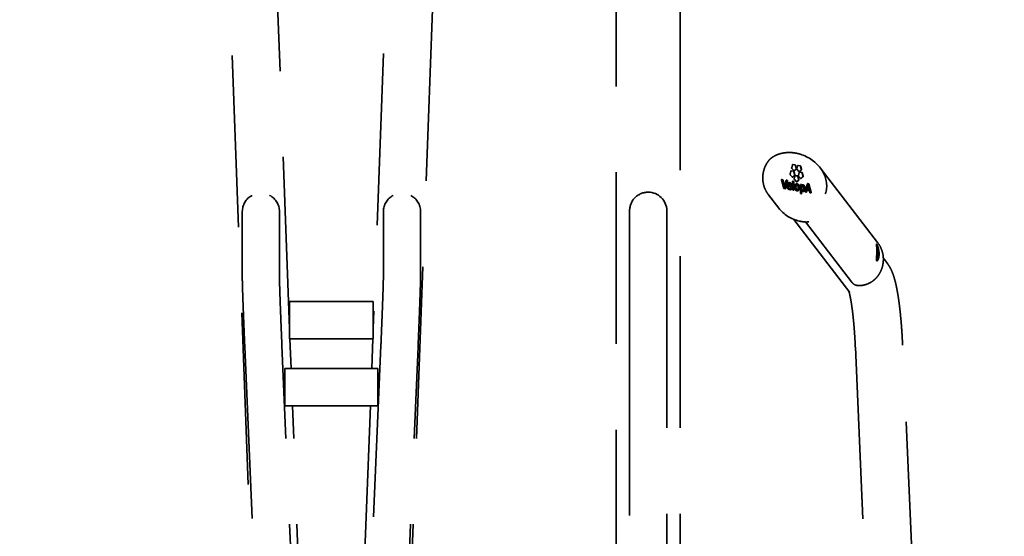
# Model space of a CAD drawing. Units: millimetres. Extents: x 1 to 203, y 1 to 99.
# Drawn here: x 53 to 67, y 25 to 33 of the extents above; entities that cross this region are included whole.
import ezdxf

# ---------------------------------------------------------------- set-up
doc = ezdxf.new("R2010")
doc.units = ezdxf.units.MM
doc.linetypes.add('SLD-Dashed', pattern=[3.81, 2.54, -1.27])
doc.linetypes.add('SLD-Solid', pattern=[0])
doc.layers.add('-FORMAT-', color=7, linetype='SLD-Solid')
doc.styles.add('SLDTEXTSTYLE1', font='ARIAL.TTF', dxfattribs={"width": 0.948})
doc.dimstyles.new('SLDDIMSTYLE2', dxfattribs={"dimtxt": 2, "dimasz": 2.5, "dimexe": 0, "dimexo": 0.0625, "dimgap": 0.5, "dimtad": 1, "dimdec": 0, "dimlfac": 40, "dimrnd": 1e-09, "dimzin": 12, "dimdsep": 46, "dimtxsty": 'SLDTEXTSTYLE1', "dimsah": 1, "dimcen": 0.09, "dimadec": 0, "dimazin": 3, "dimtfac": 1, "dimtdec": 0, "dimtofl": 0, "dimtmove": 0, "dimatfit": 3, "dimfxl": 0, "dimfrac": 2, "dimtolj": 1, "dimtzin": 12, "dimarcsym": 0})

# ---------------------------------------------------------------- blocks, each defined once
blk = doc.blocks.new('_D_8')
at = {"layer": '-FORMAT-'}
for p, q in [((112.135, 36.093), (96.276, 36.093)), ((97.276, 36.093), (97.276, 18.124))]:
    blk.add_line(p, q, dxfattribs=at)
for points in [[(97.276, 36.093), (96.876, 33.593), (97.676, 33.593)], [(97.276, 18.124), (97.676, 20.624), (96.876, 20.624)]]:
    blk.add_solid(points, dxfattribs=at)
at = {"layer": '-FORMAT-', "insert": (94.698, 24.817), "char_height": 2, "attachment_point": 1, "rotation": 90, "style": 'SLDTEXTSTYLE1'}
blk.add_mtext('719', dxfattribs=at)

msp = doc.modelspace()

# ---------------------------------------------------------------- linework, layer by layer
at = {"color": 7, "linetype": 'SLD-Dashed', "lineweight": 35}
for p, q in [((55.5048, 36.2107), (56.141, 19.1244)), ((56.4975, 28.3631), (56.2043, 36.2367)), ((58.0281, 36.2367), (57.735, 28.3631)), ((58.0915, 19.1244), (58.7277, 36.2107)), ((61.3287, 34.4854), (61.3287, 19.2744)), ((62.2787, 19.2744), (62.2787, 34.4854)), ((63.9371, 30.7827), (63.9267, 30.7419)), ((63.9743, 30.7827), (63.941, 30.788)), ((63.9777, 30.7834), (63.9443, 30.7886)), ((63.9918, 30.7305), (63.9816, 30.7745)), ((63.9952, 30.7311), (63.985, 30.7752)), ((64.0135, 30.7707), (64.0031, 30.7299)), ((64.0508, 30.7707), (64.0174, 30.7759)), ((64.0541, 30.7713), (64.0208, 30.7766)), ((64.0683, 30.7184), (64.058, 30.7625)), ((64.0717, 30.7191), (64.0614, 30.7631)), ((63.9133, 30.6893), (63.903, 30.6485)), ((63.9057, 30.6366), (63.9327, 30.6062)), ((63.9506, 30.6893), (63.9172, 30.6945)), ((63.954, 30.6899), (63.9206, 30.6952)), ((63.9295, 30.7301), (63.9564, 30.6996)), ((63.9373, 30.6036), (63.9383, 30.6041)), ((63.9383, 30.6041), (63.9653, 30.6261)), ((63.9417, 30.6047), (63.9687, 30.6267)), ((63.9681, 30.637), (63.9579, 30.6811)), ((63.961, 30.697), (63.962, 30.6976)), ((63.9715, 30.6377), (63.9612, 30.6817)), ((63.962, 30.6976), (63.989, 30.7195)), ((63.9751, 30.6194), (63.9648, 30.5787)), ((63.9654, 30.6982), (63.9924, 30.7201)), ((64.0124, 30.6195), (63.979, 30.6247)), ((64.0158, 30.6201), (63.9824, 30.6254)), ((64.0059, 30.718), (64.0329, 30.6875)), ((64.0299, 30.5673), (64.0196, 30.6113)), ((64.0333, 30.5679), (64.023, 30.6119)), ((64.037, 30.6697), (64.0267, 30.629)), ((64.0294, 30.6171), (64.0564, 30.5867)), ((64.0375, 30.6849), (64.0385, 30.6855)), ((64.0385, 30.6855), (64.0655, 30.7075)), ((64.0743, 30.6698), (64.0409, 30.675)), ((64.0419, 30.6861), (64.0689, 30.7081)), ((64.0777, 30.6704), (64.0443, 30.6756)), ((64.062, 30.5846), (64.089, 30.6066)), ((64.0654, 30.5852), (64.0924, 30.6072)), ((64.0918, 30.6175), (64.0815, 30.6616)), ((64.0952, 30.6181), (64.0849, 30.6622)), ((65.1968, 29.6382), (64.3487, 30.7402)), ((63.7775, 30.5628), (63.809, 30.4365)), ((63.7917, 30.5648), (63.7783, 30.5669)), ((63.795, 30.5654), (63.7804, 30.5677)), ((63.8121, 30.4879), (63.7946, 30.5615)), ((63.8155, 30.4886), (63.7979, 30.5622)), ((63.818, 30.4608), (63.8214, 30.4614)), ((63.8183, 30.4606), (63.8217, 30.4612)), ((63.846, 30.5546), (63.8277, 30.4882)), ((63.8294, 30.4321), (63.8618, 30.5483)), ((63.8328, 30.4327), (63.8651, 30.5489)), ((63.8589, 30.5542), (63.8468, 30.5561)), ((63.8623, 30.5548), (63.8489, 30.5569)), ((63.8755, 30.4677), (63.8789, 30.4683)), ((63.8756, 30.467), (63.8755, 30.4677)), ((63.8756, 30.467), (63.8789, 30.4676)), ((63.8759, 30.4848), (63.8793, 30.4854)), ((63.8759, 30.4848), (63.8793, 30.4854)), ((63.8759, 30.4848), (63.8759, 30.4848)), ((63.8759, 30.4848), (63.9032, 30.4805)), ((63.8789, 30.4676), (63.8789, 30.4683)), ((63.8789, 30.4683), (63.922, 30.4615)), ((63.8793, 30.4854), (63.9065, 30.4811)), ((63.8793, 30.4854), (63.8793, 30.4854)), ((63.891, 30.5209), (63.8815, 30.5206)), ((63.89, 30.5029), (63.8867, 30.5022)), ((63.9032, 30.4805), (63.9065, 30.4811)), ((63.9216, 30.4642), (63.9221, 30.4715)), ((63.9221, 30.4715), (63.9254, 30.4721)), ((63.925, 30.4648), (63.9254, 30.4721)), ((63.9386, 30.5387), (63.9385, 30.4174)), ((63.9513, 30.5396), (63.9396, 30.5414)), ((63.9547, 30.5402), (63.9417, 30.5423)), ((63.9542, 30.4138), (63.9543, 30.535)), ((63.9576, 30.4144), (63.9577, 30.5357)), ((63.9675, 30.5668), (63.9945, 30.5364)), ((64.0045, 30.5028), (63.9943, 30.5018)), ((63.9991, 30.5338), (64.0001, 30.5343)), ((64.0026, 30.4821), (63.9992, 30.4814)), ((64.0001, 30.5343), (64.0271, 30.5563)), ((64.0035, 30.5349), (64.0305, 30.5569)), ((64.0547, 30.4899), (64.0546, 30.3643)), ((64.066, 30.4911), (64.0558, 30.4927)), ((64.0694, 30.4917), (64.0578, 30.4935)), ((64.061, 30.5841), (64.062, 30.5846)), ((64.066, 30.4911), (64.0694, 30.4917)), ((64.0682, 30.4894), (64.0716, 30.4901)), ((64.0683, 30.4743), (64.0717, 30.4749)), ((64.0686, 30.4742), (64.072, 30.4748)), ((64.0691, 30.4863), (64.0724, 30.4869)), ((64.0691, 30.4863), (64.0691, 30.4866)), ((64.0724, 30.4869), (64.0724, 30.4873)), ((64.0866, 30.4695), (64.0833, 30.4689)), ((64.0919, 30.489), (64.0844, 30.4888)), ((64.1584, 30.5054), (64.1253, 30.3893)), ((64.1659, 30.4787), (64.152, 30.4265)), ((64.1692, 30.4793), (64.1553, 30.4272)), ((64.1755, 30.5042), (64.1592, 30.5068)), ((64.1789, 30.5049), (64.1613, 30.5076)), ((64.1659, 30.4787), (64.1692, 30.4793)), ((64.1784, 30.5011), (64.1818, 30.5017)), ((64.212, 30.3745), (64.1784, 30.5011)), ((64.2154, 30.3751), (64.1818, 30.5017)), ((63.5847, 30.3393), (63.7342, 30.1449)), ((63.8119, 30.4333), (63.8299, 30.4305)), ((63.9092, 30.4371), (63.9126, 30.4377)), ((63.9115, 30.4178), (63.917, 30.4189)), ((63.919, 30.4229), (63.918, 30.4343)), ((63.9224, 30.4236), (63.9214, 30.4349)), ((63.9416, 30.4129), (63.9545, 30.4108)), ((64.0028, 30.4218), (64.0067, 30.4224)), ((64.0068, 30.4218), (64.0102, 30.4224)), ((64.0577, 30.3597), (64.0706, 30.3577)), ((64.0703, 30.3908), (64.0737, 30.3914)), ((64.0703, 30.3607), (64.0703, 30.3908)), ((64.0704, 30.439), (64.0704, 30.4115)), ((64.0704, 30.4115), (64.0737, 30.4121)), ((64.0738, 30.4396), (64.0737, 30.4121)), ((64.0737, 30.3613), (64.0737, 30.3914)), ((64.0855, 30.4082), (64.0889, 30.4088)), ((64.1281, 30.3834), (64.1412, 30.3814)), ((64.1407, 30.3831), (64.147, 30.4068)), ((64.1441, 30.3837), (64.1504, 30.4074)), ((64.147, 30.4068), (64.1504, 30.4074)), ((64.1504, 30.4074), (64.1884, 30.4014)), ((64.152, 30.4265), (64.1553, 30.4272)), ((64.152, 30.4265), (64.18, 30.4221)), ((64.1553, 30.4272), (64.1834, 30.4227)), ((64.18, 30.4221), (64.1834, 30.4227)), ((64.1884, 30.4014), (64.1947, 30.3757)), ((64.1976, 30.3725), (64.2125, 30.3701)), ((64.2112, 30.3703), (64.2116, 30.3708)), ((55.7975, 30.0946), (55.7975, 29.1161)), ((56.3475, 29.1161), (56.3475, 30.0946)), ((57.885, 30.0946), (57.885, 29.1161)), ((58.435, 29.1161), (58.435, 30.0946)), ((61.5287, 30.1089), (61.5287, 29.1514)), ((62.0787, 29.1514), (62.0787, 30.1089)), ((63.9571, 29.9783), (64.7884, 28.8981)), ((64.8123, 29.0528), (64.129, 29.9407)), ((65.3432, 29.325), (65.2828, 29.4035)), ((61.5287, 29.1514), (61.5287, 28.1374)), ((62.0787, 28.1374), (62.0787, 29.1514)), ((57.735, 28.7616), (56.4975, 28.7616)), ((56.4975, 28.7616), (56.4975, 28.2116)), ((57.735, 28.7616), (57.735, 28.2116)), ((56.4995, 28.2116), (57.7329, 28.2116)), ((56.5195, 27.7703), (56.5031, 28.2116)), ((57.7293, 28.2116), (57.7129, 27.7703)), ((61.5287, 28.1374), (61.5287, 19.2744)), ((62.0787, 19.2744), (62.0787, 28.1374)), ((55.8344, 28.091), (56.216, 19.1244)), ((56.7665, 19.1244), (56.3839, 28.1144)), ((57.8486, 28.1144), (57.466, 19.1244)), ((58.0165, 19.1244), (58.3981, 28.091)), ((64.8685, 28.0865), (65.1669, 21.3567)), ((65.8994, 20.6389), (65.5679, 28.1175)), ((57.8037, 27.7703), (56.4287, 27.7703)), ((56.4287, 27.2203), (56.4287, 27.7703)), ((57.8037, 27.2203), (57.8037, 27.7703)), ((56.4287, 27.2203), (57.8037, 27.2203)), ((56.8415, 19.1244), (56.54, 27.2203)), ((57.6924, 27.2203), (57.391, 19.1244))]:
    msp.add_line(p, q, dxfattribs=at)
for centre, radius, start, end in [((56.0678, 30.0938), 0.2703, 117.85006, 179.81458), ((56.0774, 30.0939), 0.2701, 0.15265, 62.51091), ((58.1556, 30.0936), 0.2706, 117.55879, 179.77808), ((58.1652, 30.0941), 0.2698, 0.12003, 62.21501), ((61.8015, 30.107), 0.2728, 89.53329, 179.58962), ((61.8058, 30.1068), 0.273, 0.44745, 90.42964), ((65.0921, 29.4877), 0.1, 341.08109, 16.3739)]:
    msp.add_arc(centre, radius, start, end, dxfattribs=at)
for centre, major_axis, ratio, start_param, end_param in [((63.9653, 30.5416), (0.4459, -0.216), 0.8182453, 0.0839936, 1.7216635), ((64.1039, 30.3615), (0.4312, -0.1921), 0.8688536, 4.1556786, 4.9445788)]:
    msp.add_ellipse(centre, major_axis=major_axis, ratio=ratio, start_param=start_param, end_param=end_param, dxfattribs=at)
for points, knots in [([(63.6421, 30.8974), (63.6366, 30.8938), (63.6227, 30.8847), (63.6006, 30.8638), (63.5766, 30.8355), (63.5574, 30.8077), (63.5481, 30.7884), (63.5449, 30.7816)], [0, 0, 0, 0, 0.1463765, 0.3665169, 0.5990258, 0.8595274, 1, 1, 1, 1]), ([(64.0778, 30.9335), (64.0751, 30.9346), (64.0514, 30.9442), (64.0054, 30.9553), (63.9404, 30.9661), (63.8755, 30.9684), (63.8124, 30.963), (63.7528, 30.9499), (63.6991, 30.9303), (63.663, 30.9115), (63.6453, 30.9001), (63.6422, 30.8981)], [0, 0, 0, 0, 0.0186015, 0.1624656, 0.3085625, 0.4544226, 0.596938, 0.7340044, 0.8640412, 0.9762237, 1, 1, 1, 1]), ([(63.5443, 30.7819), (63.5396, 30.7722), (63.5267, 30.7452), (63.5113, 30.6984), (63.5003, 30.6417), (63.4979, 30.5844), (63.4999, 30.5427), (63.5051, 30.5209), (63.5059, 30.5177)], [0, 0, 0, 0, 0.117784, 0.3291262, 0.5405304, 0.7518388, 0.9630393, 1, 1, 1, 1]), ([(63.9267, 30.7419), (63.9265, 30.7408), (63.9261, 30.7385), (63.9267, 30.7351), (63.9279, 30.7322), (63.9289, 30.7308), (63.9295, 30.7301)], [0, 0, 0, 0, 0.2796719, 0.5589673, 0.7790519, 1, 1, 1, 1]), ([(63.9443, 30.7886), (63.9434, 30.7886), (63.9417, 30.7887), (63.9395, 30.7873), (63.9379, 30.7852), (63.9373, 30.7836), (63.9371, 30.7827)], [0, 0, 0, 0, 0.2797303, 0.5589194, 0.7790197, 1, 1, 1, 1]), ([(63.9816, 30.7745), (63.9812, 30.7757), (63.9805, 30.778), (63.9786, 30.7805), (63.9764, 30.7822), (63.975, 30.7825), (63.9743, 30.7827)], [0, 0, 0, 0, 0.279709, 0.5589239, 0.7790112, 1, 1, 1, 1]), ([(63.985, 30.7752), (63.9846, 30.7763), (63.9839, 30.7786), (63.9819, 30.7812), (63.9798, 30.7828), (63.9784, 30.7832), (63.9777, 30.7834)], [0, 0, 0, 0, 0.279709, 0.5589239, 0.7790112, 1, 1, 1, 1]), ([(64.0208, 30.7766), (64.0199, 30.7766), (64.0181, 30.7766), (64.0159, 30.7752), (64.0143, 30.7732), (64.0138, 30.7715), (64.0135, 30.7707)], [0, 0, 0, 0, 0.2797325, 0.5588984, 0.778998, 1, 1, 1, 1]), ([(64.058, 30.7625), (64.0577, 30.7636), (64.0569, 30.766), (64.055, 30.7685), (64.0529, 30.7701), (64.0515, 30.7705), (64.0508, 30.7707)], [0, 0, 0, 0, 0.2797555, 0.5588839, 0.7789884, 1, 1, 1, 1]), ([(64.0614, 30.7631), (64.061, 30.7643), (64.0603, 30.7666), (64.0584, 30.7691), (64.0563, 30.7707), (64.0548, 30.7711), (64.0541, 30.7713)], [0, 0, 0, 0, 0.2797555, 0.5588839, 0.7789884, 1, 1, 1, 1]), ([(63.903, 30.6485), (63.9028, 30.6473), (63.9024, 30.645), (63.903, 30.6416), (63.9041, 30.6387), (63.9052, 30.6373), (63.9057, 30.6366)], [0, 0, 0, 0, 0.2797171, 0.5589151, 0.7790071, 1, 1, 1, 1]), ([(63.9206, 30.6952), (63.9197, 30.6952), (63.9179, 30.6952), (63.9157, 30.6938), (63.9142, 30.6917), (63.9136, 30.6901), (63.9133, 30.6893)], [0, 0, 0, 0, 0.2797066, 0.5589219, 0.7790239, 1, 1, 1, 1]), ([(63.9327, 30.6062), (63.9335, 30.6054), (63.935, 30.604), (63.9376, 30.6033), (63.9399, 30.6036), (63.9411, 30.6044), (63.9417, 30.6047)], [0, 0, 0, 0, 0.279638, 0.5589853, 0.7790708, 1, 1, 1, 1]), ([(63.9579, 30.6811), (63.9575, 30.6822), (63.9568, 30.6845), (63.9548, 30.6871), (63.9527, 30.6887), (63.9513, 30.6891), (63.9506, 30.6893)], [0, 0, 0, 0, 0.2796787, 0.5589454, 0.779041, 1, 1, 1, 1]), ([(63.9612, 30.6817), (63.9609, 30.6829), (63.9601, 30.6852), (63.9582, 30.6877), (63.9561, 30.6893), (63.9547, 30.6897), (63.954, 30.6899)], [0, 0, 0, 0, 0.2796787, 0.5589454, 0.779041, 1, 1, 1, 1]), ([(63.9564, 30.6996), (63.9572, 30.6989), (63.9588, 30.6974), (63.9613, 30.6967), (63.9636, 30.697), (63.9648, 30.6978), (63.9654, 30.6982)], [0, 0, 0, 0, 0.2797195, 0.5589252, 0.7790189, 1, 1, 1, 1]), ([(63.9653, 30.6261), (63.966, 30.6268), (63.9673, 30.6282), (63.9683, 30.6311), (63.9686, 30.6342), (63.9683, 30.6361), (63.9681, 30.637)], [0, 0, 0, 0, 0.2797216, 0.5589184, 0.7790143, 1, 1, 1, 1]), ([(63.9687, 30.6267), (63.9694, 30.6274), (63.9707, 30.6288), (63.9717, 30.6318), (63.972, 30.6348), (63.9717, 30.6367), (63.9715, 30.6377)], [0, 0, 0, 0, 0.2797216, 0.5589184, 0.7790143, 1, 1, 1, 1]), ([(63.9824, 30.6254), (63.9815, 30.6254), (63.9797, 30.6254), (63.9775, 30.624), (63.9759, 30.6219), (63.9754, 30.6203), (63.9751, 30.6194)], [0, 0, 0, 0, 0.2797613, 0.5589119, 0.7790011, 1, 1, 1, 1]), ([(63.989, 30.7195), (63.9897, 30.7202), (63.9911, 30.7216), (63.9921, 30.7246), (63.9923, 30.7277), (63.992, 30.7295), (63.9918, 30.7305)], [0, 0, 0, 0, 0.2797321, 0.5589348, 0.7790369, 1, 1, 1, 1]), ([(63.9924, 30.7201), (63.9931, 30.7208), (63.9944, 30.7222), (63.9954, 30.7252), (63.9957, 30.7283), (63.9954, 30.7302), (63.9952, 30.7311)], [0, 0, 0, 0, 0.2797321, 0.5589348, 0.7790369, 1, 1, 1, 1]), ([(64.0031, 30.7299), (64.003, 30.7287), (64.0026, 30.7264), (64.0032, 30.723), (64.0043, 30.7201), (64.0054, 30.7187), (64.0059, 30.718)], [0, 0, 0, 0, 0.2797352, 0.5589021, 0.7790124, 1, 1, 1, 1]), ([(64.0196, 30.6113), (64.0193, 30.6124), (64.0185, 30.6147), (64.0166, 30.6173), (64.0145, 30.6189), (64.0131, 30.6193), (64.0124, 30.6195)], [0, 0, 0, 0, 0.2797547, 0.5588892, 0.7789889, 1, 1, 1, 1]), ([(64.023, 30.6119), (64.0226, 30.613), (64.0219, 30.6154), (64.02, 30.6179), (64.0179, 30.6195), (64.0165, 30.6199), (64.0158, 30.6201)], [0, 0, 0, 0, 0.2797547, 0.5588892, 0.7789889, 1, 1, 1, 1]), ([(64.0267, 30.629), (64.0265, 30.6278), (64.0261, 30.6255), (64.0267, 30.6221), (64.0278, 30.6192), (64.0289, 30.6178), (64.0294, 30.6171)], [0, 0, 0, 0, 0.2796756, 0.558928, 0.7790259, 1, 1, 1, 1]), ([(64.0329, 30.6875), (64.0336, 30.6868), (64.0352, 30.6854), (64.0378, 30.6847), (64.04, 30.6849), (64.0412, 30.6857), (64.0419, 30.6861)], [0, 0, 0, 0, 0.2797098, 0.5589079, 0.7789961, 1, 1, 1, 1]), ([(64.0443, 30.6756), (64.0434, 30.6757), (64.0416, 30.6757), (64.0394, 30.6743), (64.0378, 30.6722), (64.0373, 30.6706), (64.037, 30.6697)], [0, 0, 0, 0, 0.2797147, 0.5589294, 0.7790293, 1, 1, 1, 1]), ([(64.0655, 30.7075), (64.0662, 30.7082), (64.0675, 30.7095), (64.0685, 30.7125), (64.0688, 30.7156), (64.0684, 30.7175), (64.0683, 30.7184)], [0, 0, 0, 0, 0.279698, 0.5589339, 0.7790352, 1, 1, 1, 1]), ([(64.0689, 30.7081), (64.0695, 30.7088), (64.0709, 30.7102), (64.0719, 30.7132), (64.0721, 30.7162), (64.0718, 30.7181), (64.0717, 30.7191)], [0, 0, 0, 0, 0.279698, 0.5589339, 0.7790352, 1, 1, 1, 1]), ([(64.0815, 30.6616), (64.0812, 30.6627), (64.0804, 30.665), (64.0785, 30.6676), (64.0764, 30.6692), (64.075, 30.6696), (64.0743, 30.6698)], [0, 0, 0, 0, 0.2796604, 0.5589564, 0.7790542, 1, 1, 1, 1]), ([(64.0849, 30.6622), (64.0846, 30.6634), (64.0838, 30.6657), (64.0819, 30.6682), (64.0798, 30.6698), (64.0784, 30.6702), (64.0777, 30.6704)], [0, 0, 0, 0, 0.2796604, 0.5589564, 0.7790542, 1, 1, 1, 1]), ([(64.089, 30.6066), (64.0897, 30.6073), (64.091, 30.6086), (64.092, 30.6116), (64.0923, 30.6147), (64.092, 30.6166), (64.0918, 30.6175)], [0, 0, 0, 0, 0.2797265, 0.5589201, 0.7790133, 1, 1, 1, 1]), ([(64.0924, 30.6072), (64.0931, 30.6079), (64.0944, 30.6093), (64.0954, 30.6123), (64.0957, 30.6153), (64.0953, 30.6172), (64.0952, 30.6181)], [0, 0, 0, 0, 0.2797265, 0.5589201, 0.7790133, 1, 1, 1, 1]), ([(63.5059, 30.5177), (63.5089, 30.5023), (63.5158, 30.4683), (63.5305, 30.4304), (63.5415, 30.4082), (63.5441, 30.4031)], [0, 0, 0, 0, 0.387386, 0.856762, 1, 1, 1, 1]), ([(63.7779, 30.5664), (63.7778, 30.5661), (63.7775, 30.5655), (63.7773, 30.5643), (63.7774, 30.5633), (63.7775, 30.5628)], [0, 0, 0, 0, 0.2832118, 0.5613656, 1, 1, 1, 1]), ([(63.7804, 30.5677), (63.7801, 30.5677), (63.7796, 30.5678), (63.7787, 30.5674), (63.7782, 30.5668), (63.7779, 30.5664)], [0, 0, 0, 0, 0.2833363, 0.562062, 1, 1, 1, 1]), ([(63.7946, 30.5615), (63.7944, 30.562), (63.7941, 30.5629), (63.7934, 30.5639), (63.7925, 30.5646), (63.7919, 30.5647), (63.7917, 30.5648)], [0, 0, 0, 0, 0.2826783, 0.5578368, 0.7756405, 1, 1, 1, 1]), ([(63.7979, 30.5622), (63.7978, 30.5626), (63.7975, 30.5635), (63.7967, 30.5645), (63.7959, 30.5652), (63.7953, 30.5653), (63.795, 30.5654)], [0, 0, 0, 0, 0.28267829, 0.5578368, 0.77564051, 1, 1, 1, 1]), ([(63.818, 30.4608), (63.8169, 30.4661), (63.8152, 30.4752), (63.813, 30.4842), (63.8121, 30.4879)], [0, 0, 0, 0, 0.5858095, 1, 1, 1, 1]), ([(63.8214, 30.4614), (63.8203, 30.4668), (63.8186, 30.4759), (63.8164, 30.4848), (63.8155, 30.4886)], [0, 0, 0, 0, 0.5858095, 1, 1, 1, 1]), ([(63.8183, 30.4606), (63.8183, 30.4606), (63.8182, 30.4606), (63.8181, 30.4607), (63.818, 30.4607), (63.818, 30.4608), (63.818, 30.4608)], [0, 0, 0, 0, 0.4051888, 0.6987285, 0.8695206, 1, 1, 1, 1]), ([(63.8217, 30.4612), (63.8216, 30.4612), (63.8216, 30.4613), (63.8215, 30.4613), (63.8214, 30.4614), (63.8214, 30.4614), (63.8214, 30.4614)], [0, 0, 0, 0, 0.4051888, 0.6987285, 0.8695206, 1, 1, 1, 1]), ([(63.8277, 30.4882), (63.8264, 30.4831), (63.8241, 30.4743), (63.8224, 30.4651), (63.8217, 30.4612)], [0, 0, 0, 0, 0.57525, 1, 1, 1, 1]), ([(63.8489, 30.5569), (63.8486, 30.5569), (63.8479, 30.5569), (63.847, 30.5564), (63.8464, 30.5556), (63.8462, 30.5549), (63.846, 30.5546)], [0, 0, 0, 0, 0.2834252, 0.5602145, 0.7780641, 1, 1, 1, 1]), ([(63.8614, 30.5521), (63.8612, 30.5524), (63.8609, 30.553), (63.86, 30.5538), (63.8593, 30.554), (63.8589, 30.5542)], [0, 0, 0, 0, 0.2811898, 0.5587353, 1, 1, 1, 1]), ([(63.8943, 30.5215), (63.8906, 30.5217), (63.8835, 30.5221), (63.8738, 30.5172), (63.866, 30.5078), (63.8605, 30.493), (63.8599, 30.4809), (63.8596, 30.4744)], [0, 0, 0, 0, 0.18851954, 0.36247896, 0.53488836, 0.75223625, 1, 1, 1, 1]), ([(63.8596, 30.4744), (63.8598, 30.4686), (63.8601, 30.458), (63.864, 30.443), (63.8711, 30.4304), (63.8824, 30.4212), (63.8913, 30.4192), (63.8962, 30.418)], [0, 0, 0, 0, 0.2132976, 0.393978, 0.5585153, 0.7601919, 1, 1, 1, 1]), ([(63.8618, 30.5483), (63.8618, 30.5486), (63.862, 30.5493), (63.8619, 30.5507), (63.8616, 30.5515), (63.8614, 30.5521)], [0, 0, 0, 0, 0.2796353, 0.5581358, 1, 1, 1, 1]), ([(63.8648, 30.5527), (63.8646, 30.553), (63.8642, 30.5536), (63.8634, 30.5544), (63.8627, 30.5547), (63.8623, 30.5548)], [0, 0, 0, 0, 0.2811898, 0.5587353, 1, 1, 1, 1]), ([(63.8651, 30.5489), (63.8652, 30.5493), (63.8653, 30.55), (63.8653, 30.5513), (63.865, 30.5522), (63.8648, 30.5527)], [0, 0, 0, 0, 0.2796353, 0.5581358, 1, 1, 1, 1]), ([(63.8805, 30.4461), (63.8796, 30.4476), (63.8779, 30.4508), (63.8759, 30.4579), (63.8757, 30.4634), (63.8756, 30.467)], [0, 0, 0, 0, 0.246376, 0.5124784, 1, 1, 1, 1]), ([(63.8867, 30.5018), (63.8859, 30.5017), (63.8831, 30.5016), (63.8796, 30.4978), (63.8768, 30.4919), (63.8762, 30.4873), (63.8759, 30.4848)], [0, 0, 0, 0, 0.1295812, 0.4398747, 0.7031802, 1, 1, 1, 1]), ([(63.8839, 30.4468), (63.883, 30.4483), (63.8812, 30.4514), (63.8793, 30.4586), (63.8791, 30.464), (63.8789, 30.4676)], [0, 0, 0, 0, 0.246376, 0.5124784, 1, 1, 1, 1]), ([(63.8937, 30.5029), (63.8916, 30.5029), (63.8876, 30.5029), (63.883, 30.4985), (63.8802, 30.4925), (63.8796, 30.4879), (63.8793, 30.4854)], [0, 0, 0, 0, 0.270846, 0.5307804, 0.7513526, 1, 1, 1, 1]), ([(63.9221, 30.4715), (63.9219, 30.4753), (63.9216, 30.4845), (63.9186, 30.4965), (63.9136, 30.5065), (63.9079, 30.5134), (63.9001, 30.5188), (63.8942, 30.5201), (63.891, 30.5209)], [0, 0, 0, 0, 0.1667414, 0.3945975, 0.5205653, 0.656578, 0.8117775, 1, 1, 1, 1]), ([(63.9029, 30.4967), (63.9014, 30.4984), (63.8987, 30.5017), (63.8953, 30.5025), (63.8937, 30.5029)], [0, 0, 0, 0, 0.5366851, 1, 1, 1, 1]), ([(63.9254, 30.4721), (63.9253, 30.476), (63.9249, 30.4851), (63.922, 30.4971), (63.917, 30.5071), (63.9113, 30.514), (63.9035, 30.5194), (63.8976, 30.5208), (63.8943, 30.5215)], [0, 0, 0, 0, 0.1667414, 0.3945975, 0.5205653, 0.656578, 0.8117775, 1, 1, 1, 1]), ([(63.9065, 30.4822), (63.9064, 30.4852), (63.9061, 30.4904), (63.9038, 30.4949), (63.9029, 30.4967)], [0, 0, 0, 0, 0.5913393, 1, 1, 1, 1]), ([(63.9065, 30.4811), (63.9065, 30.4813), (63.9065, 30.4817), (63.9065, 30.482), (63.9065, 30.4822)], [0, 0, 0, 0, 0.56001128, 1, 1, 1, 1]), ([(63.9207, 30.4617), (63.9207, 30.4617), (63.9211, 30.462), (63.9214, 30.4629), (63.9216, 30.4637), (63.9216, 30.4642)], [0, 0, 0, 0, 0.1053479, 0.5445698, 1, 1, 1, 1]), ([(63.922, 30.4615), (63.9224, 30.4615), (63.9232, 30.4615), (63.9242, 30.4623), (63.9248, 30.4635), (63.9249, 30.4643), (63.925, 30.4648)], [0, 0, 0, 0, 0.2830169, 0.5572445, 0.7746116, 1, 1, 1, 1]), ([(63.9417, 30.5423), (63.9412, 30.5423), (63.9403, 30.5423), (63.9393, 30.5413), (63.9387, 30.5401), (63.9387, 30.5392), (63.9386, 30.5387)], [0, 0, 0, 0, 0.2834919, 0.5576487, 0.7747345, 1, 1, 1, 1]), ([(63.9543, 30.535), (63.9543, 30.5357), (63.9542, 30.5369), (63.9533, 30.5383), (63.9523, 30.5393), (63.9516, 30.5395), (63.9513, 30.5396)], [0, 0, 0, 0, 0.2840724, 0.5577903, 0.7746374, 1, 1, 1, 1]), ([(63.9577, 30.5357), (63.9576, 30.5363), (63.9575, 30.5375), (63.9567, 30.539), (63.9557, 30.5399), (63.955, 30.5401), (63.9547, 30.5402)], [0, 0, 0, 0, 0.2840724, 0.5577903, 0.7746374, 1, 1, 1, 1]), ([(63.9648, 30.5787), (63.9646, 30.5775), (63.9642, 30.5752), (63.9648, 30.5718), (63.9659, 30.5689), (63.967, 30.5675), (63.9675, 30.5668)], [0, 0, 0, 0, 0.2797254, 0.558913, 0.7789988, 1, 1, 1, 1]), ([(64.0079, 30.5034), (64.0027, 30.5035), (63.9925, 30.5037), (63.9798, 30.4938), (63.9716, 30.4773), (63.9695, 30.4584), (63.9705, 30.4416), (63.9733, 30.4283), (63.9782, 30.4172), (63.9853, 30.4088), (63.9944, 30.4032), (64.001, 30.4017), (64.0045, 30.4009)], [0, 0, 0, 0, 0.1306745, 0.2521758, 0.3761708, 0.5131548, 0.6085558, 0.6902048, 0.7631664, 0.834396, 0.9113322, 1, 1, 1, 1]), ([(63.9993, 30.4811), (63.9986, 30.4811), (63.9957, 30.4809), (63.9919, 30.4775), (63.9886, 30.4716), (63.9867, 30.4641), (63.9861, 30.4538), (63.9867, 30.4425), (63.9894, 30.4325), (63.9935, 30.4264), (63.9979, 30.423), (64.0011, 30.4222), (64.0028, 30.4218)], [0, 0, 0, 0, 0.03476956, 0.14651537, 0.23187736, 0.33242756, 0.45520943, 0.62621196, 0.7590986, 0.83621533, 0.91366088, 1, 1, 1, 1]), ([(64.0065, 30.4821), (64.0045, 30.4821), (64.0003, 30.4822), (63.9953, 30.4782), (63.992, 30.4722), (63.99, 30.4647), (63.9894, 30.4544), (63.9901, 30.4431), (63.9928, 30.4331), (63.9969, 30.427), (64.0012, 30.4236), (64.0045, 30.4228), (64.0062, 30.4224)], [0, 0, 0, 0, 0.09579505, 0.20047587, 0.28044096, 0.374634, 0.48965314, 0.64984425, 0.77432929, 0.84657041, 0.91911957, 1, 1, 1, 1]), ([(63.9945, 30.5364), (63.9953, 30.5356), (63.9968, 30.5342), (63.9994, 30.5335), (64.0016, 30.5337), (64.0029, 30.5345), (64.0035, 30.5349)], [0, 0, 0, 0, 0.2797401, 0.5589076, 0.7790042, 1, 1, 1, 1]), ([(64.0045, 30.4009), (64.0098, 30.4008), (64.0199, 30.4006), (64.0327, 30.4106), (64.0408, 30.4272), (64.0431, 30.4481), (64.0414, 30.4689), (64.0352, 30.4854), (64.0268, 30.4953), (64.0179, 30.5011), (64.0114, 30.5026), (64.0079, 30.5034)], [0, 0, 0, 0, 0.1311644, 0.2532559, 0.3780273, 0.5159442, 0.6509866, 0.763706, 0.8359141, 0.9128846, 1, 1, 1, 1]), ([(64.0113, 30.4013), (64.0131, 30.4014), (64.0196, 30.4016), (64.0292, 30.4102), (64.0374, 30.4265), (64.0397, 30.4475), (64.038, 30.4683), (64.0318, 30.4848), (64.0234, 30.4947), (64.0145, 30.5005), (64.008, 30.502), (64.0045, 30.5028)], [0, 0, 0, 0, 0.048156, 0.1819121, 0.3186041, 0.4696976, 0.6176419, 0.7411305, 0.8202373, 0.9045616, 1, 1, 1, 1]), ([(64.0062, 30.4224), (64.0086, 30.4224), (64.0133, 30.4224), (64.0189, 30.4285), (64.0222, 30.4381), (64.023, 30.4501), (64.0223, 30.4621), (64.0196, 30.4718), (64.0157, 30.4777), (64.0114, 30.481), (64.0082, 30.4817), (64.0065, 30.4821)], [0, 0, 0, 0, 0.1132837, 0.2236808, 0.3495057, 0.5017261, 0.6568394, 0.7778293, 0.8485636, 0.9200537, 1, 1, 1, 1]), ([(64.0271, 30.5563), (64.0278, 30.557), (64.0291, 30.5584), (64.0301, 30.5614), (64.0304, 30.5644), (64.0301, 30.5663), (64.0299, 30.5673)], [0, 0, 0, 0, 0.2797259, 0.5589121, 0.7790019, 1, 1, 1, 1]), ([(64.0305, 30.5569), (64.0311, 30.5576), (64.0325, 30.559), (64.0335, 30.562), (64.0338, 30.565), (64.0334, 30.5669), (64.0333, 30.5679)], [0, 0, 0, 0, 0.2797259, 0.5589121, 0.7790019, 1, 1, 1, 1]), ([(64.0578, 30.4935), (64.0574, 30.4935), (64.0565, 30.4935), (64.0555, 30.4926), (64.0549, 30.4914), (64.0548, 30.4904), (64.0547, 30.4899)], [0, 0, 0, 0, 0.2840352, 0.5587561, 0.7757915, 1, 1, 1, 1]), ([(64.0564, 30.5867), (64.0572, 30.5859), (64.0587, 30.5845), (64.0613, 30.5838), (64.0636, 30.584), (64.0648, 30.5848), (64.0654, 30.5852)], [0, 0, 0, 0, 0.2797028, 0.5589302, 0.7790258, 1, 1, 1, 1]), ([(64.0682, 30.4894), (64.0679, 30.4899), (64.0672, 30.4907), (64.0664, 30.491), (64.066, 30.4911)], [0, 0, 0, 0, 0.5545684, 1, 1, 1, 1]), ([(64.0691, 30.4866), (64.069, 30.4872), (64.0689, 30.4882), (64.0685, 30.489), (64.0682, 30.4894)], [0, 0, 0, 0, 0.5542012, 1, 1, 1, 1]), ([(64.0683, 30.4743), (64.0683, 30.4743), (64.0683, 30.4743), (64.0683, 30.4743), (64.0683, 30.4743), (64.0683, 30.4743), (64.0683, 30.4743), (64.0683, 30.4745), (64.0686, 30.4785), (64.0688, 30.4826), (64.0691, 30.4863)], [0, 0, 0, 0, 0.0000282, 0.0000692, 0.0001621, 0.0004175, 0.0011637, 0.004253, 0.0635544, 1, 1, 1, 1]), ([(64.0686, 30.4742), (64.0686, 30.4742), (64.0685, 30.4742), (64.0684, 30.4742), (64.0684, 30.4742), (64.0683, 30.4742), (64.0683, 30.4742), (64.0683, 30.4743)], [0, 0, 0, 0, 0.3943005, 0.7305716, 0.847937, 0.9358565, 1, 1, 1, 1]), ([(64.0716, 30.4901), (64.0713, 30.4905), (64.0706, 30.4914), (64.0698, 30.4916), (64.0694, 30.4917)], [0, 0, 0, 0, 0.5545684, 1, 1, 1, 1]), ([(64.0864, 30.4689), (64.0851, 30.469), (64.0827, 30.4691), (64.0782, 30.4668), (64.0739, 30.4607), (64.071, 30.4506), (64.0706, 30.443), (64.0704, 30.439)], [0, 0, 0, 0, 0.11639297, 0.22783491, 0.46019381, 0.72091107, 1, 1, 1, 1]), ([(64.0724, 30.4873), (64.0724, 30.4878), (64.0723, 30.4888), (64.0718, 30.4897), (64.0716, 30.4901)], [0, 0, 0, 0, 0.5542012, 1, 1, 1, 1]), ([(64.0717, 30.4749), (64.0717, 30.4749), (64.0717, 30.4749), (64.0717, 30.4749), (64.0717, 30.4749), (64.0717, 30.4749), (64.0717, 30.4749), (64.0717, 30.4752), (64.072, 30.4792), (64.0722, 30.4832), (64.0724, 30.4869)], [0, 0, 0, 0, 0.0000282, 0.0000692, 0.0001621, 0.0004175, 0.0011637, 0.004253, 0.0635544, 1, 1, 1, 1]), ([(64.072, 30.4748), (64.072, 30.4748), (64.0719, 30.4748), (64.0718, 30.4748), (64.0717, 30.4748), (64.0717, 30.4749), (64.0717, 30.4749), (64.0717, 30.4749)], [0, 0, 0, 0, 0.3943005, 0.7305716, 0.847937, 0.9358565, 1, 1, 1, 1]), ([(64.0953, 30.4896), (64.0925, 30.4898), (64.087, 30.4901), (64.0802, 30.4868), (64.0751, 30.4816), (64.0731, 30.4771), (64.072, 30.4748)], [0, 0, 0, 0, 0.295563, 0.5679401, 0.7794101, 1, 1, 1, 1]), ([(64.0897, 30.4696), (64.0885, 30.4696), (64.086, 30.4697), (64.0816, 30.4674), (64.0773, 30.4613), (64.0743, 30.4513), (64.074, 30.4436), (64.0738, 30.4396)], [0, 0, 0, 0, 0.116393, 0.2278349, 0.4601938, 0.7209111, 1, 1, 1, 1]), ([(64.1024, 30.4395), (64.1023, 30.4433), (64.1022, 30.4498), (64.1006, 30.4579), (64.0985, 30.463), (64.0963, 30.4663), (64.0939, 30.4683), (64.0917, 30.4692), (64.0903, 30.4695), (64.0897, 30.4696)], [0, 0, 0, 0, 0.3046051, 0.5226066, 0.65033, 0.7526284, 0.8533844, 0.9369731, 1, 1, 1, 1]), ([(64.119, 30.4385), (64.1188, 30.4436), (64.1185, 30.453), (64.1156, 30.4662), (64.1104, 30.4775), (64.1022, 30.4862), (64.0954, 30.488), (64.0919, 30.489)], [0, 0, 0, 0, 0.22902233, 0.42454917, 0.59656778, 0.78940869, 1, 1, 1, 1]), ([(64.1224, 30.4391), (64.1222, 30.4442), (64.1219, 30.4537), (64.119, 30.4669), (64.1138, 30.4781), (64.1055, 30.4868), (64.0988, 30.4886), (64.0953, 30.4896)], [0, 0, 0, 0, 0.2290223, 0.4245492, 0.5965678, 0.7894087, 1, 1, 1, 1]), ([(64.1613, 30.5076), (64.161, 30.5076), (64.1603, 30.5077), (64.1594, 30.5071), (64.1588, 30.5063), (64.1586, 30.5057), (64.1584, 30.5054)], [0, 0, 0, 0, 0.28140311, 0.55823883, 0.77682999, 1, 1, 1, 1]), ([(64.1834, 30.4227), (64.181, 30.4321), (64.1778, 30.4443), (64.1748, 30.4566), (64.174, 30.4597), (64.1739, 30.4601), (64.1738, 30.4608), (64.1722, 30.4672), (64.1707, 30.4735), (64.1692, 30.4793)], [0, 0, 0, 0, 0.4958672, 0.6467138, 0.6567793, 0.6597691, 0.666228, 0.692466, 1, 1, 1, 1]), ([(64.1784, 30.5011), (64.1783, 30.5015), (64.178, 30.5024), (64.1772, 30.5034), (64.1764, 30.504), (64.1758, 30.5042), (64.1755, 30.5042)], [0, 0, 0, 0, 0.2824485, 0.5583112, 0.7765515, 1, 1, 1, 1]), ([(64.1818, 30.5017), (64.1816, 30.5022), (64.1813, 30.5031), (64.1806, 30.504), (64.1797, 30.5046), (64.1792, 30.5048), (64.1789, 30.5049)], [0, 0, 0, 0, 0.2824485, 0.5583112, 0.7765515, 1, 1, 1, 1]), ([(63.6349, 30.2836), (63.6328, 30.2857), (63.6204, 30.2977), (63.5967, 30.3232), (63.5675, 30.3612), (63.5521, 30.3887), (63.5443, 30.4027)], [0, 0, 0, 0, 0.062734, 0.370511, 0.6796324, 1, 1, 1, 1]), ([(63.809, 30.4365), (63.8092, 30.4361), (63.8095, 30.4351), (63.8102, 30.4342), (63.8111, 30.4335), (63.8116, 30.4334), (63.8119, 30.4333)], [0, 0, 0, 0, 0.281777, 0.557771, 0.7760529, 1, 1, 1, 1]), ([(63.8287, 30.4307), (63.8288, 30.4308), (63.8291, 30.4312), (63.8293, 30.4318), (63.8294, 30.4321)], [0, 0, 0, 0, 0.4078824, 1, 1, 1, 1]), ([(63.8299, 30.4305), (63.8303, 30.4305), (63.831, 30.4304), (63.8318, 30.431), (63.8325, 30.4318), (63.8327, 30.4324), (63.8328, 30.4327)], [0, 0, 0, 0, 0.2832252, 0.5594312, 0.7771375, 1, 1, 1, 1]), ([(63.8959, 30.4368), (63.8925, 30.4376), (63.8868, 30.4388), (63.8823, 30.4441), (63.8805, 30.4461)], [0, 0, 0, 0, 0.6071697, 1, 1, 1, 1]), ([(63.8993, 30.4375), (63.8959, 30.4382), (63.8901, 30.4394), (63.8856, 30.4447), (63.8839, 30.4468)], [0, 0, 0, 0, 0.6071697, 1, 1, 1, 1]), ([(63.9091, 30.4374), (63.9074, 30.437), (63.9031, 30.436), (63.8986, 30.4365), (63.8959, 30.4368)], [0, 0, 0, 0, 0.4013035, 1, 1, 1, 1]), ([(63.8962, 30.418), (63.9008, 30.4176), (63.9091, 30.4168), (63.917, 30.4187), (63.9204, 30.4196)], [0, 0, 0, 0, 0.5665928, 1, 1, 1, 1]), ([(63.9173, 30.4389), (63.914, 30.4381), (63.9081, 30.4366), (63.902, 30.4372), (63.8993, 30.4375)], [0, 0, 0, 0, 0.5643573, 1, 1, 1, 1]), ([(63.9166, 30.4375), (63.9161, 30.4379), (63.9154, 30.4385), (63.9146, 30.4383), (63.9143, 30.4383)], [0, 0, 0, 0, 0.6281579, 1, 1, 1, 1]), ([(63.918, 30.4343), (63.9179, 30.435), (63.9177, 30.4363), (63.9169, 30.4371), (63.9166, 30.4375)], [0, 0, 0, 0, 0.55540142, 1, 1, 1, 1]), ([(63.917, 30.4189), (63.9174, 30.4191), (63.9181, 30.4194), (63.9187, 30.4205), (63.9191, 30.4217), (63.919, 30.4225), (63.919, 30.4229)], [0, 0, 0, 0, 0.2825454, 0.5583325, 0.7765317, 1, 1, 1, 1]), ([(63.92, 30.4381), (63.9195, 30.4385), (63.9186, 30.4391), (63.9177, 30.439), (63.9173, 30.4389)], [0, 0, 0, 0, 0.5568768, 1, 1, 1, 1]), ([(63.9214, 30.4349), (63.9213, 30.4356), (63.921, 30.4369), (63.9203, 30.4378), (63.92, 30.4381)], [0, 0, 0, 0, 0.55540142, 1, 1, 1, 1]), ([(63.9204, 30.4196), (63.9207, 30.4197), (63.9214, 30.4201), (63.9221, 30.4211), (63.9224, 30.4223), (63.9224, 30.4232), (63.9224, 30.4236)], [0, 0, 0, 0, 0.2825454, 0.5583325, 0.7765317, 1, 1, 1, 1]), ([(63.9385, 30.4174), (63.9386, 30.4168), (63.9387, 30.4156), (63.9395, 30.4141), (63.9405, 30.4132), (63.9412, 30.413), (63.9416, 30.4129)], [0, 0, 0, 0, 0.2828474, 0.5574611, 0.7750145, 1, 1, 1, 1]), ([(63.9532, 30.411), (63.9533, 30.4111), (63.9537, 30.4114), (63.9541, 30.4124), (63.9542, 30.4133), (63.9542, 30.4138)], [0, 0, 0, 0, 0.1549751, 0.5704964, 1, 1, 1, 1]), ([(63.9545, 30.4108), (63.955, 30.4108), (63.9559, 30.4108), (63.9569, 30.4118), (63.9575, 30.413), (63.9575, 30.4139), (63.9576, 30.4144)], [0, 0, 0, 0, 0.2843889, 0.558774, 0.7757366, 1, 1, 1, 1]), ([(64.0546, 30.3643), (64.0547, 30.3637), (64.0548, 30.3625), (64.0556, 30.361), (64.0566, 30.36), (64.0573, 30.3598), (64.0577, 30.3597)], [0, 0, 0, 0, 0.2834201, 0.5580117, 0.7753229, 1, 1, 1, 1]), ([(64.0693, 30.3579), (64.0694, 30.358), (64.0698, 30.3583), (64.0702, 30.3593), (64.0703, 30.3602), (64.0703, 30.3607)], [0, 0, 0, 0, 0.1550653, 0.5702492, 1, 1, 1, 1]), ([(64.0704, 30.4115), (64.0721, 30.4107), (64.0754, 30.4091), (64.0788, 30.4084), (64.0803, 30.4081)], [0, 0, 0, 0, 0.5374622, 1, 1, 1, 1]), ([(64.0706, 30.3577), (64.0711, 30.3577), (64.072, 30.3577), (64.073, 30.3586), (64.0736, 30.3599), (64.0736, 30.3608), (64.0737, 30.3613)], [0, 0, 0, 0, 0.282849, 0.5572548, 0.7748108, 1, 1, 1, 1]), ([(64.0737, 30.4121), (64.0755, 30.4113), (64.0788, 30.4097), (64.0822, 30.4091), (64.0837, 30.4088)], [0, 0, 0, 0, 0.5374622, 1, 1, 1, 1]), ([(64.0737, 30.3914), (64.0754, 30.3909), (64.0785, 30.3899), (64.0817, 30.3894), (64.0832, 30.3891)], [0, 0, 0, 0, 0.5254635, 1, 1, 1, 1]), ([(64.0803, 30.4081), (64.082, 30.4079), (64.0838, 30.4075), (64.0854, 30.4082), (64.0855, 30.4082)], [0, 0, 0, 0, 0.9335427, 1, 1, 1, 1]), ([(64.0832, 30.3891), (64.0876, 30.3888), (64.0957, 30.3882), (64.1067, 30.3929), (64.1155, 30.4028), (64.1214, 30.4188), (64.122, 30.432), (64.1224, 30.4391)], [0, 0, 0, 0, 0.1980969, 0.3735343, 0.541638, 0.7528351, 1, 1, 1, 1]), ([(64.0837, 30.4088), (64.0854, 30.4086), (64.0887, 30.4084), (64.0936, 30.4102), (64.0977, 30.4145), (64.1004, 30.421), (64.1021, 30.4294), (64.1023, 30.4359), (64.1024, 30.4395)], [0, 0, 0, 0, 0.13763629, 0.28168159, 0.44002438, 0.58785829, 0.77014821, 1, 1, 1, 1]), ([(64.0922, 30.3886), (64.0923, 30.3886), (64.0963, 30.3886), (64.1033, 30.3925), (64.1122, 30.402), (64.1181, 30.4182), (64.1187, 30.4314), (64.119, 30.4385)], [0, 0, 0, 0, 0.0088939, 0.2257244, 0.433491, 0.6945184, 1, 1, 1, 1]), ([(64.1253, 30.3893), (64.1252, 30.389), (64.1251, 30.3883), (64.1251, 30.387), (64.1254, 30.3861), (64.1257, 30.3856)], [0, 0, 0, 0, 0.2828464, 0.5609525, 1, 1, 1, 1]), ([(64.1257, 30.3856), (64.1258, 30.3852), (64.1262, 30.3846), (64.127, 30.3838), (64.1277, 30.3836), (64.1281, 30.3834)], [0, 0, 0, 0, 0.2820055, 0.5612134, 1, 1, 1, 1]), ([(64.1399, 30.3816), (64.1401, 30.3818), (64.1404, 30.3822), (64.1406, 30.3827), (64.1407, 30.3831)], [0, 0, 0, 0, 0.4205074, 1, 1, 1, 1]), ([(64.1412, 30.3814), (64.1415, 30.3814), (64.1422, 30.3814), (64.1431, 30.3819), (64.1437, 30.3827), (64.144, 30.3834), (64.1441, 30.3837)], [0, 0, 0, 0, 0.2828833, 0.5597008, 0.7778772, 1, 1, 1, 1]), ([(64.1947, 30.3757), (64.1948, 30.3752), (64.1951, 30.3743), (64.1959, 30.3734), (64.1967, 30.3727), (64.1973, 30.3726), (64.1976, 30.3725)], [0, 0, 0, 0, 0.2810463, 0.5571482, 0.7757455, 1, 1, 1, 1]), ([(64.2116, 30.3708), (64.2118, 30.3711), (64.212, 30.3717), (64.2122, 30.373), (64.2121, 30.3739), (64.212, 30.3745)], [0, 0, 0, 0, 0.2831977, 0.5611124, 1, 1, 1, 1]), ([(64.2125, 30.3701), (64.2128, 30.3701), (64.2133, 30.3701), (64.2142, 30.3705), (64.2147, 30.3711), (64.215, 30.3715)], [0, 0, 0, 0, 0.28275148, 0.56113619, 1, 1, 1, 1]), ([(64.215, 30.3715), (64.2151, 30.3718), (64.2154, 30.3724), (64.2156, 30.3736), (64.2155, 30.3746), (64.2154, 30.3751)], [0, 0, 0, 0, 0.28319771, 0.56111243, 1, 1, 1, 1]), ([(64.0367, 29.9535), (64.0527, 29.95), (64.0895, 29.9419), (64.1327, 29.9387), (64.1594, 29.9395), (64.1652, 29.9397)], [0, 0, 0, 0, 0.3744561, 0.8647382, 1, 1, 1, 1]), ([(64.1795, 29.9412), (64.1794, 29.9412), (64.176, 29.9404), (64.1712, 29.9392), (64.1666, 29.9398), (64.1652, 29.9399)], [0, 0, 0, 0, 0.02285386, 0.7172685, 1, 1, 1, 1]), ([(64.9042, 28.9995), (64.9179, 28.9991), (64.9455, 28.9984), (64.9934, 29.0051), (65.0444, 29.02), (65.0941, 29.0437), (65.1406, 29.0757), (65.1814, 29.1143), (65.2169, 29.1597), (65.2464, 29.2121), (65.2686, 29.2711), (65.282, 29.3362), (65.2847, 29.4046), (65.2758, 29.4738), (65.2546, 29.5412), (65.2279, 29.5964), (65.2044, 29.6264), (65.1958, 29.6374)], [0, 0, 0, 0, 0.0644589, 0.1306072, 0.1957108, 0.2629976, 0.3236341, 0.3859487, 0.4479806, 0.5114484, 0.5806992, 0.6516804, 0.7260835, 0.8025914, 0.8778382, 0.9553562, 1, 1, 1, 1]), ([(65.1819, 29.4149), (65.1828, 29.4271), (65.1847, 29.4516), (65.1868, 29.4947), (65.1866, 29.5359), (65.1844, 29.5716), (65.1815, 29.5989), (65.1802, 29.6148), (65.1828, 29.6168), (65.19, 29.6046), (65.2002, 29.5803), (65.2109, 29.5458), (65.2187, 29.5044), (65.2209, 29.4615), (65.217, 29.4227), (65.2086, 29.391), (65.1978, 29.3692), (65.1877, 29.3604), (65.1816, 29.3663), (65.18, 29.3847), (65.1813, 29.405), (65.1819, 29.4149)], [0, 0, 0, 0, 0.0534316, 0.1069322, 0.158581, 0.209115, 0.2610683, 0.3152124, 0.3695059, 0.4220015, 0.4740482, 0.5277201, 0.5822768, 0.6350765, 0.685808, 0.7368499, 0.7900829, 0.8446732, 0.898035, 0.9499643, 1, 1, 1, 1]), ([(65.1808, 29.3916), (65.1812, 29.3918), (65.1836, 29.3928), (65.1865, 29.3964), (65.1898, 29.4019), (65.1923, 29.4103), (65.1947, 29.4243), (65.1965, 29.4456), (65.1972, 29.4705), (65.1968, 29.4974), (65.1954, 29.5234), (65.1933, 29.5439), (65.1912, 29.5578), (65.1886, 29.5687), (65.1874, 29.5749), (65.1839, 29.5793), (65.1834, 29.58)], [0, 0, 0, 0, 0.0071339, 0.0378478, 0.0749793, 0.1420581, 0.2485663, 0.3489917, 0.4544421, 0.5585141, 0.6624221, 0.7668, 0.8378128, 0.8929011, 0.9836975, 1, 1, 1, 1]), ([(65.5679, 28.1175), (65.567, 28.1352), (65.5647, 28.1868), (65.56, 28.271), (65.5535, 28.3689), (65.546, 28.4643), (65.5375, 28.5568), (65.5281, 28.646), (65.5178, 28.7315), (65.5064, 28.8131), (65.494, 28.8909), (65.4803, 28.9651), (65.4648, 29.0365), (65.4464, 29.107), (65.4264, 29.1689), (65.4048, 29.2219), (65.3838, 29.2636), (65.3637, 29.2972), (65.3489, 29.3173), (65.3432, 29.325)], [0, 0, 0, 0, 0.0328446, 0.0953855, 0.158045, 0.2208916, 0.2839985, 0.3474634, 0.4114216, 0.4760711, 0.5417159, 0.6088546, 0.6783729, 0.7520264, 0.8337856, 0.8896721, 0.9355155, 0.9751434, 1, 1, 1, 1]), ([(55.7975, 29.1161), (55.7975, 29.112), (55.7975, 29.1), (55.7979, 29.0765), (55.7986, 29.0415), (55.7997, 28.9996), (55.8012, 28.9501), (55.803, 28.8944), (55.8051, 28.8325), (55.8075, 28.7648), (55.8102, 28.6916), (55.8131, 28.6133), (55.8163, 28.5304), (55.8198, 28.4435), (55.8234, 28.353), (55.8273, 28.2595), (55.8309, 28.1719), (55.8333, 28.1152), (55.8344, 28.091)], [0, 0, 0, 0, 0.0344428, 0.1014405, 0.1655529, 0.2332857, 0.2996778, 0.3654681, 0.4309508, 0.4962575, 0.5614557, 0.6265833, 0.6916628, 0.7567089, 0.8217311, 0.8867362, 0.951729, 1, 1, 1, 1]), ([(56.3839, 28.1144), (56.3831, 28.1314), (56.381, 28.1809), (56.3777, 28.2617), (56.3738, 28.3553), (56.3701, 28.446), (56.3667, 28.5333), (56.3634, 28.6164), (56.3604, 28.695), (56.3577, 28.7685), (56.3553, 28.8364), (56.3532, 28.8982), (56.3514, 28.9536), (56.3499, 29.002), (56.3488, 29.0431), (56.348, 29.0765), (56.3476, 29.1003), (56.3475, 29.1118), (56.3475, 29.1156), (56.3475, 29.1161)], [0, 0, 0, 0, 0.0342635, 0.0994069, 0.1645556, 0.2296935, 0.2948167, 0.3599196, 0.4249948, 0.4900318, 0.5550147, 0.6199189, 0.6847044, 0.7493018, 0.8135833, 0.8772926, 0.939862, 0.9909813, 1, 1, 1, 1]), ([(57.885, 29.1161), (57.885, 29.1137), (57.885, 29.1076), (57.8847, 29.091), (57.8842, 29.0652), (57.8833, 29.0309), (57.8821, 28.9885), (57.8806, 28.9386), (57.8787, 28.8818), (57.8765, 28.8185), (57.874, 28.7492), (57.8712, 28.6744), (57.8682, 28.5946), (57.8649, 28.5104), (57.8614, 28.4222), (57.8576, 28.3307), (57.8537, 28.2364), (57.8507, 28.1638), (57.8489, 28.1228), (57.8486, 28.1144)], [0, 0, 0, 0, 0.0340531, 0.0868476, 0.1448573, 0.206332, 0.269489, 0.3334882, 0.3979349, 0.462636, 0.5274913, 0.592445, 0.6574641, 0.7225283, 0.7876242, 0.8527428, 0.9178778, 0.9830245, 1, 1, 1, 1]), ([(58.3981, 28.091), (58.3988, 28.1081), (58.4009, 28.1578), (58.4043, 28.2389), (58.4082, 28.3329), (58.4119, 28.4241), (58.4154, 28.5118), (58.4186, 28.5955), (58.4216, 28.6748), (58.4244, 28.749), (58.4268, 28.8178), (58.429, 28.8808), (58.4308, 28.9376), (58.4324, 28.9879), (58.4336, 29.0315), (58.4344, 29.0684), (58.4349, 29.096), (58.4349, 29.1101), (58.435, 29.1161)], [0, 0, 0, 0, 0.0341657, 0.09913533, 0.16412281, 0.22911993, 0.29413044, 0.35915924, 0.42421307, 0.48930148, 0.55443861, 0.61964636, 0.68496043, 0.7504428, 0.81620999, 0.88250635, 0.94993324, 1, 1, 1, 1]), ([(64.8123, 29.0528), (64.8203, 29.0435), (64.8366, 29.0247), (64.8692, 29.0043), (64.8942, 29.0009), (64.9042, 28.9995)], [0, 0, 0, 0, 0.3684499, 0.7487771, 1, 1, 1, 1]), ([(64.7704, 28.9216), (64.7708, 28.9204), (64.7725, 28.9154), (64.7771, 28.8993), (64.7838, 28.8729), (64.7917, 28.8376), (64.8001, 28.7942), (64.8089, 28.7428), (64.8178, 28.6839), (64.8265, 28.6182), (64.8348, 28.5463), (64.8427, 28.4689), (64.85, 28.3867), (64.8565, 28.3004), (64.8623, 28.2108), (64.8662, 28.1389), (64.8681, 28.0971), (64.8685, 28.0865)], [0, 0, 0, 0, 0.0167388, 0.0734747, 0.1350734, 0.2010249, 0.270638, 0.343187, 0.4180137, 0.4945731, 0.5724374, 0.6512812, 0.7308595, 0.8109878, 0.8915254, 0.9723631, 1, 1, 1, 1])]:
    msp.add_open_spline(points, degree=3, knots=knots, dxfattribs=at)

# ---------------------------------------------------------------- dimensions: what is measured, and where the dimension line sits
at = {"layer": '-FORMAT-'}
dim = msp.add_linear_dim(base=(97.2758, 18.1244), p1=(113.1353, 36.0926), p2=(22.165, 18.1244), angle=90, dimstyle='SLDDIMSTYLE2', dxfattribs=at)
dim.commit()
dim.dimension.update_dxf_attribs({"geometry": '_D_8', "text_midpoint": (97.2758, 27.1085), "dimtype": 160})

doc.saveas('drawing.dxf')
